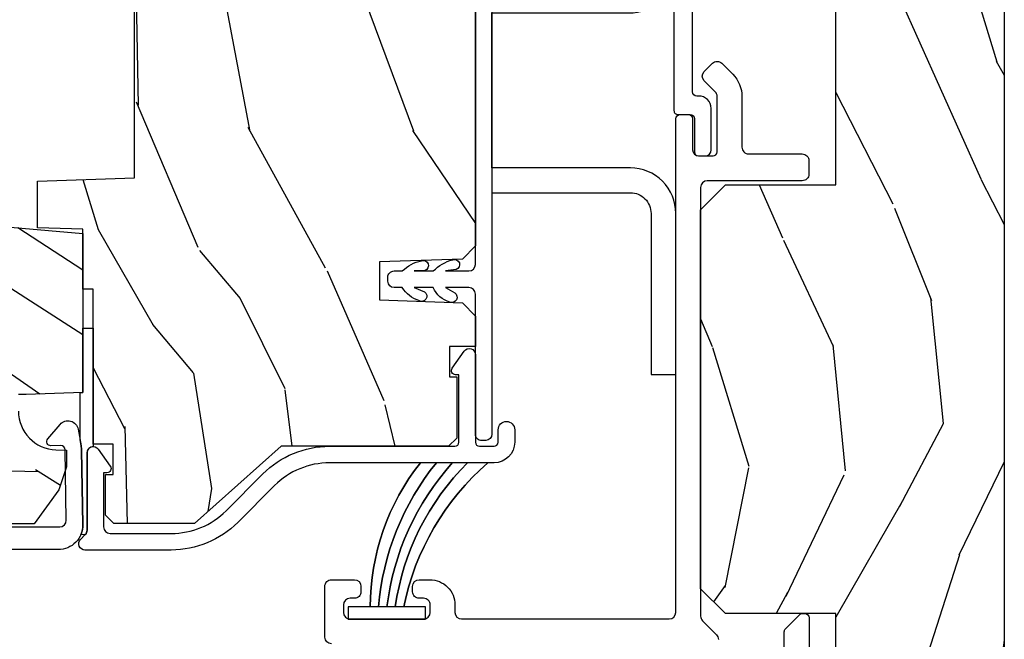
# Model space of a CAD drawing. Units: inches. Extents: x 0 to 469, y 0 to 301.
# Drawn here: x 98 to 100, y 11 to 12 of the extents above; entities that cross this region are included whole.
import ezdxf

# ---------------------------------------------------------------- set-up
doc = ezdxf.new("R2010")
doc.units = ezdxf.units.IN
doc.header["$MEASUREMENT"] = 0
for name, color, linetype in [('ZP-SECT-ALUM', 63, 'Continuous'), ('ZP-SECT-HDWR', 53, 'Continuous'), ('ZP-SECT-VINL', 130, 'Continuous'), ('ZP-SECT-WDHA', 11, 'Continuous'), ('ZP-SECT-WOOD', 104, 'Continuous'), ('ZP-SECT-WSTP', 40, 'Continuous')]:
    doc.layers.add(name, color=color, linetype=linetype)

# ---------------------------------------------------------------- blocks, each defined once
blk = doc.blocks.new('101CS - Multi Slide Vin 2023 Contmp (.8125 in 3mm IG) J V Interior Panel Config 3 TRIPLE')
at = {"layer": 'ZP-SECT-WDHA'}
h = blk.add_hatch(dxfattribs=at)
h.set_pattern_fill('WOOD3', color=256, scale=2, angle=163, style=0, pattern_type=2)
h.set_pattern_definition([(158.2364, (8.171152453447235, -1.075155893747535), (20.45396798290168, -8.344771374467797), [0.2408320000000001, -23.842358]), (174.3099, (7.94748674611057, -0.9858605894948198), (-8.235181511295938, 0.4263690944681446), [0.305942, -9.892098]), (208, (7.643053017038284, -0.9555273634357775), (-0.5847435903937077, -1.912610103781081), [0.226274, -2.602152000000001]), (209.8476000000001, (7.443264783328573, -1.061756651634227), (-35.54768828883149, -20.50272857977595), [0.4386340000000001, -43.42479000000001]), (175.9946, (7.062814411028398, -1.280062662125573), (18.38297247813529, -1.437476743240203), [0.2668340000000001, -26.41649400000001]), (163, (6.796632872194635, -1.261424304255456), (-2.497352921371544, -1.327866102480599), [0.5000000000000001, -1.5]), (153.5377000000001, (6.318480494213105, -1.115238451894072), (8.978306718051, -4.836323452587546), [0.2433100000000001, -11.922214]), (157.2894000000001, (8.013271732896953, -1.591560461967561), (16.62874032651941, -7.175302374271578), [0.2009980000000001, -19.898754]), (163, (7.827858215798813, -1.513960025903771), (-2.497352921371544, -1.327866102480599), [0.3, -1.7]), (191.3008000000001, (7.5409667890099, -1.426248514486929), (-24.54716094300748, -5.043499394239733), [0.2952959999999997, -29.23434999999998]), (215.125, (7.251395513798343, -1.484114537093859), (10.57415813511433, 7.224071108844617), [0.4560700000000001, -22.347438]), (202.2894, (6.878376368428491, -1.746520171918178), (-14.3993751268171, -6.054586024953084), [0.2842540000000001, -28.14108800000001]), (169.3402, (6.615362415266532, -1.854333252952529), (-15.88561928555968, 2.765334394382422), [0.3622159999999996, -17.74855399999998]), (151.1113000000001, (6.259397834930922, -1.787331629490865), (25.02229161617256, -13.92425483963838), [0.3883300000000001, -38.44464600000001]), (156.2902000000001, (7.832001275968878, -2.184469410664661), (-16.62874768410003, 7.175289077572951), [0.3423439999999996, -33.89213999999996]), (166.3665, (7.518552527130339, -2.046810840820399), (-31.18650071420279, 7.443263674111064), [0.3405879999999997, -33.71818599999995]), (196.6901, (7.187561476008455, -1.966530556333936), (4.409962367830815, 0.7431255040166753), [0.360556, -6.850548000000002]), (210.4896, (6.842195708275, -2.070079996109712), (-25.55825994297176, -15.19129255384616), [0.3255760000000001, -32.23206400000001]), (177.9314000000001, (6.561639452829667, -2.235271362501834), (-22.79293410148565, 0.6943551067665377), [0.3104839999999997, -30.73786599999998]), (163, (6.25135828966296, -2.224064231562068), (-2.497352921371544, -1.327866102480599), [0.24, -1.76]), (150.0054, (6.021845148231819, -2.1538950224286), (-16.0440016733436, 9.087905524651095), [0.2668340000000001, -26.41649400000001]), (163, (7.677649884355901, -0.5687418197919953), (-2.497352921371544, -1.327866102480599), [0, -2]), (26.1524000000001, (7.322173041269423, -0.7737691692585429), (-36.87554735843706, -18.00538888531861), [0.4386340000000001, -43.42479000000001]), (9.565100000000033, (7.131158665148945, -2.493046199906985), (2.497352076502218, 1.327869099233076), [0.178886, -4.29325]), (351.1301, (7.307557162480833, -2.463321292185583), (12.0603996767767, -1.595852046107199), [0.282842, -13.85929200000001]), (319.8014000000001, (7.587017362339395, -2.506933179269424), (8.393559450670809, -6.74893844830302), [0.152316, -15.07923]), (189.5651, (7.322173041269423, -0.7737691692585429), (-2.497352076502219, -1.327869099233076), [0.2236059999999999, -4.248529999999995]), (169.7098000000001, (7.101674919604534, -0.8109253039102953), (17.79822734718653, -3.350093459302546), [0.342344, -33.89214000000001]), (152.8753000000001, (6.764836434388201, -0.7497711145431083), (-30.76012413734091, 15.67848221527703), [0.5688580000000001, -56.31699200000002]), (152.6952000000001, (8.235474228486254, -0.8647688474356698), (-10.89091849633435, 5.421060729349778), [0.2236060000000001, -22.137072]), (178.5241, (8.036782050363286, -0.762194882158127), (22.79293551970828, -0.6943538178398088), [0.3736300000000001, -36.98945200000001]), (205.8789, (7.663275167744331, -0.7525715440542626), (31.88084594068392, 15.34964888471389), [0.3821000000000001, -37.82784600000001]), (197.6952000000001, (7.31949319284675, -0.9193467032822866), (-23.21929303946757, -7.540852312839243), [0.3162280000000001, -31.30654800000001]), (172.4623000000001, (7.018227049446267, -1.015464916127712), (-10.14779136076372, 1.011111546693644), [0.3649660000000001, -11.80056]), (156.4181000000001, (6.656415035016209, -0.9675893877853241), (31.34488541092401, -13.76583238823935), [0.5234500000000001, -51.82156000000001]), (154.8699, (8.08928837612487, -1.342921225417172), (10.89091361125098, -5.421068605812712), [0.282842, -13.85929200000001]), (174.3099, (7.83321791264413, -1.222804957856283), (-8.235181511295938, 0.4263690944681446), [0.305942, -9.892098]), (205.5104, (7.528784183571872, -1.192471731797269), (26.88614988798454, 12.69389479119333), [0.3255760000000001, -32.23206400000001]), (208, (7.23494926710174, -1.332689568975667), (-0.5847435903937077, -1.912610103781081), [0.3676960000000001, -2.460732000000001]), (180.354, (6.910293387323435, -1.505312162298139), (27.20289793979688, 0.04876202922807504), [0.3352620000000001, -33.190848]), (159.6335000000001, (6.575038694942975, -1.507383692383172), (30.01700107381328, -11.26852463519536), [0.3405879999999997, -33.71818599999995]), (145.8973, (6.255742512010016, -1.388851217658186), (-17.37187083675605, 11.58525502309055), [0.27203, -26.93091200000001]), (154.2538, (7.943102523763514, -1.821073603398702), (-12.80351945054414, 6.005821017315283), [0.2630579999999997, -26.04283399999998]), (177.9314000000001, (7.706158155402022, -1.706804769932262), (-22.79293410148565, 0.6943551067665377), [0.3104839999999997, -30.73786599999998]), (195.0054, (7.395876992235287, -1.695597638992496), (11.31727641611973, 2.814114219735271), [0.3773600000000001, -18.490604]), (212.8991, (7.031385129382585, -1.793299644673823), (28.64036637139407, 18.43175097613518), [0.4967899999999997, -49.18217999999996]), (178.9454, (6.61426635967976, -2.063136506428492), (8.235181634652658, -0.4263644116476264), [0.2912040000000001, -14.269016]), (156.991, (6.323111291632301, -2.057776809583174), (-18.54135163249376, 7.76004215533403), [0.3821000000000001, -37.82784600000001]), (139.8014000000001, (5.971410352555267, -1.908423371550015), (-8.393559450670807, 6.748938448303022), [0.152316, -15.07923]), (153.5377000000001, (7.767679500929859, -2.394856456976527), (8.978306718051, -4.836323452587546), [0.2433100000000001, -11.922214]), (173.008, (7.549861227687643, -2.286435057604535), (-22.20819262847394, 2.606951578708756), [0.3452540000000001, -34.18010000000001]), (200.4054, (7.207175308376861, -2.244406963356596), (-30.71134915766888, -11.52445423798905), [0.4280179999999997, -42.37384999999995]), (192.0546000000001, (7.390758457566989, -0.4810303083751819), (-15.72724097270063, -3.557234008732993), [0.205912, -20.385348]), (173.7843, (7.189386431021347, -0.5240338771213828), (32.35598179133585, -3.618064673815951), [0.4275520000000002, -42.327566]), (155.8750000000001, (6.76434869713907, -0.4777421416148968), (12.80352490518391, -6.005810314090463), [0.4837359999999997, -15.64077999999999])])
h.paths.add_polyline_path([(0.6201096036179479, -0.474984682787408), (0.7701096036178114, -0.6249846827873853), (1.527871748456846, -0.6249846827873853), (1.577871748456801, -0.5749846827874308), (1.577871748456801, -0.4745194799874071), (2.411871748456861, -0.4745194799874071), (2.411871748456861, -0.6899846827874399), (2.471871748456579, -0.7499846827873853), (5.234413548295606, -0.7499846827873853), (5.234624388050861, -0.4080521119875584), (5.734413548295606, -0.4080521119874447), (5.734413548295606, -0.6749846827874535), (5.794413548295552, -0.7349846827873989), (6.711633891495694, -0.7349846827873989), (6.77163389149564, -0.6749846827873398), (6.77163389149564, -0.4080521119874447), (7.27163389149564, -0.4080521119874447), (7.27163389149564, -0.7499846827873853), (8.270558833052974, -0.7500122767200992), (8.270558833052974, -1.227672009918024e-05), (1.150034545175231, -1.227672009918024e-05), (1.150034545175231, -0.0600122767201583), (0.6200345451752582, -0.0600122767201583)])
h = blk.add_hatch(dxfattribs=at)
h.set_pattern_fill('WOOD3', color=256, scale=2, angle=163, style=0, pattern_type=2)
h.set_pattern_definition([(158.2363999999999, (5.852692220518946, -2.665122899598771), (20.45396798290167, -8.344771374467816), [0.240832, -23.842358]), (174.3099, (5.629026513182254, -2.575827595346027), (-8.235181511295938, 0.4263690944681522), [0.305942, -9.892098]), (207.9999999999999, (5.324592784110024, -2.545494369286985), (-0.5847435903937095, -1.91261010378108), [0.226274, -2.602152]), (209.8476, (5.124804550400285, -2.651723657485434), (-35.54768828883151, -20.50272857977592), [0.4386340000000001, -43.42479000000001]), (175.9946, (4.74435417810011, -2.87002966797678), (18.38297247813529, -1.43747674324022), [0.2668339999999991, -26.41649399999995]), (162.9999999999999, (4.478172639266319, -2.851391310106692), (-2.497352921371546, -1.327866102480597), [0.4999999999999994, -1.499999999999998]), (153.5376999999999, (4.000020261284845, -2.705205457745308), (8.978306718050995, -4.836323452587555), [0.2433100000000001, -11.922214]), (157.2894, (5.694811499968665, -3.181527467818796), (16.62874032651941, -7.175302374271594), [0.2009980000000001, -19.898754]), (162.9999999999999, (5.509397982870524, -3.103927031755006), (-2.497352921371546, -1.327866102480597), [0.2999999999999994, -1.699999999999998]), (191.3008, (5.22250655608164, -3.016215520338164), (-24.54716094300748, -5.043499394239712), [0.2952959999999994, -29.23434999999997]), (215.1249999999999, (4.932935280870055, -3.074081542945066), (10.57415813511433, 7.224071108844608), [0.4560700000000001, -22.347438]), (202.2893999999999, (4.559916135500231, -3.336487177769413), (-14.39937512681711, -6.054586024953071), [0.284254, -28.141088]), (169.3402, (4.296902182338243, -3.444300258803764), (-15.88561928555968, 2.765334394382436), [0.362216, -17.74855400000001]), (151.1113, (3.940937602002663, -3.377298635342072), (25.02229161617255, -13.9242548396384), [0.3883300000000001, -38.444646]), (156.2902000000001, (5.51354104304059, -3.774436416515869), (-16.62874768410003, 7.175289077572966), [0.3423439999999996, -33.89213999999996]), (166.3664999999999, (5.200092294202051, -3.636777846671635), (-31.18650071420278, 7.443263674111092), [0.340588, -33.718186]), (196.6901, (4.869101243080166, -3.556497562185143), (4.409962367830816, 0.7431255040166713), [0.360556, -6.850548000000002]), (210.4896, (4.52373547534674, -3.660047001960947), (-25.55825994297177, -15.19129255384613), [0.325576, -32.232064]), (177.9314, (4.243179219901407, -3.825238368353041), (-22.79293410148565, 0.694355106766559), [0.3104840000000001, -30.737866]), (162.9999999999999, (3.932898056734672, -3.814031237413303), (-2.497352921371546, -1.327866102480597), [0.2399999999999997, -1.759999999999998]), (150.0054, (3.703384915303531, -3.743862028279807), (-16.04400167334359, 9.087905524651111), [0.2668340000000001, -26.41649400000001]), (162.9999999999999, (5.359189651427613, -2.158708825643203), (-2.497352921371546, -1.327866102480597), [0, -1.999999999999998]), (26.1523999999999, (5.003712808341135, -2.36373617510975), (-36.87554735843707, -18.00538888531858), [0.4386340000000001, -43.42479000000001]), (9.565100000000015, (4.812698432220628, -4.08301320575822), (2.49735207650222, 1.327869099233074), [0.1788859999999997, -4.293249999999991]), (351.1301, (4.989096929552574, -4.053288298036819), (12.0603996767767, -1.59585204610721), [0.282842, -13.85929200000001]), (319.8014, (5.268557129411107, -4.09690018512066), (8.393559450670804, -6.748938448303029), [0.152316, -15.07923]), (189.5651, (5.003712808341135, -2.36373617510975), (-2.49735207650222, -1.327869099233074), [0.223606, -4.24853]), (169.7098, (4.783214686676246, -2.400892309761502), (17.79822734718653, -3.350093459302562), [0.342344, -33.89214]), (152.8752999999999, (4.446376201459913, -2.339738120394316), (-30.76012413734089, 15.67848221527706), [0.568858, -56.31699200000001]), (152.6952, (5.917013995557937, -2.454735853286877), (-10.89091849633435, 5.421060729349787), [0.2236059999999998, -22.13707199999997]), (178.5241, (5.718321817434997, -2.352161888009334), (22.79293551970828, -0.6943538178398292), [0.3736300000000001, -36.98945200000001]), (205.8789, (5.344814934816014, -2.342538549905498), (31.88084594068393, 15.34964888471387), [0.3821000000000001, -37.82784600000001]), (197.6951999999999, (5.00103295991849, -2.509313709133494), (-23.21929303946758, -7.540852312839221), [0.3162280000000001, -31.30654800000001]), (172.4623, (4.699766816518007, -2.605431921978948), (-10.14779136076372, 1.011111546693653), [0.3649660000000001, -11.80056]), (156.4181, (4.337954802087921, -2.55755639363656), (31.344885410924, -13.76583238823938), [0.52345, -51.82156000000001]), (154.8699, (5.77082814319661, -2.932888231268407), (10.89091361125098, -5.421068605812722), [0.282842, -13.859292]), (174.3099, (5.514757679715871, -2.812771963707519), (-8.235181511295938, 0.4263690944681522), [0.305942, -9.892098]), (205.5103999999999, (5.210323950643584, -2.782438737648476), (26.88614988798455, 12.6938947911933), [0.3255760000000001, -32.23206400000001]), (207.9999999999999, (4.916489034173452, -2.922656574826874), (-0.5847435903937095, -1.91261010378108), [0.367696, -2.460732]), (180.3539999999999, (4.591833154395118, -3.095279168149375), (27.20289793979689, 0.04876202922805017), [0.3352620000000001, -33.190848]), (159.6335000000001, (4.256578462014687, -3.097350698234379), (30.01700107381327, -11.26852463519539), [0.3405879999999991, -33.71818599999988]), (145.8973, (3.9372822790817, -2.978818223509393), (-17.37187083675603, 11.58525502309057), [0.27203, -26.93091200000001]), (154.2538, (5.624642290835226, -3.411040609249937), (-12.80351945054414, 6.005821017315294), [0.2630579999999997, -26.04283399999998]), (177.9314, (5.387697922473734, -3.296771775783498), (-22.79293410148565, 0.694355106766559), [0.3104840000000001, -30.737866]), (195.0053999999999, (5.077416759306999, -3.285564644843703), (11.31727641611973, 2.81411421973526), [0.3773600000000001, -18.490604]), (212.8991, (4.712924896454268, -3.383266650525059), (28.64036637139409, 18.43175097613515), [0.49679, -49.18218000000001]), (178.9454, (4.295806126751501, -3.653103512279699), (8.235181634652658, -0.4263644116476339), [0.2912040000000001, -14.269016]), (156.991, (4.004651058704013, -3.64774381543441), (-18.54135163249375, 7.760042155334047), [0.3821000000000001, -37.827846]), (139.8014, (3.652950119626979, -3.498390377401222), (-8.393559450670802, 6.74893844830303), [0.152316, -15.07923]), (153.5376999999999, (5.449219268001599, -3.984823462827762), (8.978306718050995, -4.836323452587555), [0.2433100000000001, -11.922214]), (173.008, (5.231400994759355, -3.876402063455771), (-22.20819262847394, 2.606951578708777), [0.3452540000000001, -34.18010000000001]), (200.4054, (4.888715075448573, -3.834373969207832), (-30.71134915766889, -11.52445423798902), [0.4280180000000001, -42.37385]), (192.0546, (5.072298224638672, -2.070997314226418), (-15.72724097270063, -3.557234008732979), [0.2059119999999998, -20.38534799999997]), (173.7843, (4.870926198093088, -2.114000882972618), (32.35598179133585, -3.61806467381598), [0.4275519999999996, -42.32756599999993]), (155.8750000000001, (4.445888464210753, -2.067709147466132), (12.80352490518391, -6.005810314090476), [0.4837359999999991, -15.64077999999997])])
h.paths.add_polyline_path([(7.681550977039336, -2.229979282635782), (7.682598600124123, -2.199979282636036), (7.843598600123954, -2.199979282636036), (7.844646223208741, -2.229979282635782), (7.931098600124045, -2.229979282635782), (7.951098600124027, -2.2099792826358), (7.951098600124709, -1.569979282571353), (7.87340159522509, -1.56997928250496), (7.87340159522509, -1.469979282504823), (7.900098600121822, -1.469979282504823), (7.900098600121822, -1.310979282504718), (7.869098600121873, -1.279979282504996), (7.705155888998519, -1.279979282571162), (7.673074004600807, -1.310960398208749), (7.666041311249586, -1.512350386277035), (7.574155888998661, -1.512350386277035), (7.56712319564744, -1.310960398208977), (7.5350413112495, -1.279979282571162), (6.624155888999297, -1.279979282571389), (6.592074004601585, -1.310960398208977), (6.585041311250365, -1.512350386277035), (6.493155888999212, -1.512350386277035), (6.486123195647991, -1.310960398208977), (6.454041311250279, -1.279979282571389), (6.380797895936524, -1.279979282571389), (6.380797895936524, -1.343086153523586), (6.307279600124815, -1.343086153523586), (6.307279600124815, -1.324979282564414), (6.159098600124793, -1.324979282564414), (6.139098600124811, -1.344979282564623), (6.139098600124811, -1.74997928263258), (5.952098600124685, -1.959906178147207), (5.952098600124685, -2.154979282635964), (5.972098600124667, -2.174979282635945), (6.070995956879273, -2.174979282635945), (6.070995956879273, -2.156872411676773), (6.144514252690982, -2.156872411676773), (6.144514252690982, -2.204979282635691), (6.519318962625988, -2.204979282635691), (6.519318962625988, -2.229979282636009), (6.664098600123992, -2.229979282635782), (6.667939884765786, -2.339979282571335), (6.780892219295851, -2.339979282571335), (6.789098600123992, -2.104979282635782), (7.244098600124147, -2.104979282635782), (7.252304980952289, -2.339979282571335), (7.365257315482125, -2.339979282571335), (7.369098600124147, -2.229979282635782)])
h = blk.add_hatch(dxfattribs=at)
h.set_pattern_fill('WOOD3', color=256, scale=2, angle=80, style=0, pattern_type=2)
h.set_pattern_definition([(75.2364, (5.616263964100114, -4.982838902229048), (-5.789859065948556, -21.31847901549633), [0.2408319999999995, -23.84235799999993]), (91.30989999999974, (5.67763568180041, -4.749958005059455), (-0.5804251597106882, 8.22575903869563), [0.3059419999999997, -9.892097999999988]), (125, (5.670641669919775, -4.444096788495756), (-1.969616115519871, 0.3472964628043541), [0.226274, -2.602152000000001]), (126.8475999999999, (5.540856137864495, -4.258743839587112), (-24.68207778133389, 32.78406714079375), [0.4386340000000001, -43.42479000000001]), (92.99459999999974, (5.277812110200699, -3.90773409683004), (0.8135587761682683, -18.42113293576038), [0.266834, -26.416494]), (80, (5.263872171213364, -3.641265190386832), (-1.622319150690556, 2.316911861358277), [0.4999999999999989, -1.499999999999996]), (70.53770000000004, (5.350696260046817, -3.14886131388073), (-3.706093886339548, -9.500783344918704), [0.2433100000000001, -11.922214]), (74.2894, (5.08446777747352, -4.889068886288896), (-5.095285093198489, -17.37924160681557), [0.2009979999999995, -19.89875399999993]), (80, (5.138893568067118, -4.695580299239793), (-1.622319150690556, 2.316911861358277), [0.2999999999999989, -1.699999999999996]), (108.3008, (5.190988021367247, -4.400137973336143), (-7.997452301142774, 23.74954216806199), [0.295296, -29.23435]), (132.125, (5.098263462138931, -4.119777212679594), (8.45888968725556, -9.614947161107521), [0.4560699999999996, -22.34743799999997]), (119.2894, (4.792354160801239, -3.781517697876097), (-7.764298450998115, 13.55417594471108), [0.2842540000000001, -28.14108800000001]), (86.3402, (4.65329136434579, -3.53360332023334), (0.8087520192303621, 16.10421977526049), [0.362216, -17.74855400000001]), (68.11130000000004, (4.67641239818542, -3.172126602042283), (-10.77101530580107, -26.53271904359166), [0.3883300000000001, -38.444646]), (73.29020000000003, (4.473886970605946, -4.781407016135404), (5.095270998947917, 17.37924728909397), [0.342344, -33.89214000000001]), (83.36649999999999, (4.572319661133207, -4.453518307217962), (3.587104350246547, 31.86114692379662), [0.3405880000000001, -33.718186]), (113.6900999999999, (4.611663886479704, -4.115210707640472), (1.275025577407217, -4.286526959831398), [0.360556, -6.850548000000002]), (127.4896, (4.466796789177323, -3.785038746203384), (-18.19282732060551, 23.51639970003245), [0.325576, -32.232064]), (94.93139999999985, (4.268645527541111, -3.526705477900634), (-2.08858042413121, 22.70765962799548), [0.3104840000000001, -30.737866]), (80, (4.241955360600258, -3.217371297783643), (-1.622319150690556, 2.316911861358277), [0.2399999999999995, -1.759999999999996]), (67.00540000000001, (4.283630923240281, -2.9810174370607), (7.064893705450896, 17.03194919702135), [0.2668339999999996, -26.41649399999998]), (80, (6.058760470277747, -4.431298475768244), (-1.622319150690556, 2.316911861358277), [0, -1.999999999999996]), (303.1524, (5.811939634120819, -4.103457851624739), (-22.36517819120654, 34.40637769907591), [0.4386340000000001, -43.42479000000001]), (286.5651, (4.082199037146637, -4.123394430554868), (1.622322022142024, -2.316910657574223), [0.1788859999999995, -4.293249999999984]), (268.1301, (4.133199948960936, -4.294855525250171), (-0.1141638171402084, -12.1649887274718), [0.282842, -13.85929200000001]), (236.8013999999999, (4.123970769334647, -4.577547623200246), (-5.675715305442003, -9.1534838287124), [0.1523159999999998, -15.07922999999999]), (106.5651, (5.811939634120819, -4.103457851624739), (-1.622322022142024, 2.316910657574223), [0.2236059999999995, -4.248529999999984]), (86.70979999999999, (5.748188494353002, -3.889131483255596), (-1.156064090092355, -18.07383574971841), [0.342344, -33.89214000000001]), (69.87530000000001, (5.767836564639282, -3.547350920124757), (11.81290105467158, 32.44156916969214), [0.5688579999999981, -56.31699199999989]), (69.69520000000009, (5.832921669762783, -5.021041501315779), (4.053383878502784, 11.47040035302124), [0.2236059999999997, -22.13707199999996]), (95.52409999999986, (5.910516578970004, -4.811329722759751), (2.088581876288336, -22.70766087856624), [0.3736299999999996, -36.98945199999995]), (122.8789, (5.874549147628869, -4.439434113908703), (19.12053269156008, -29.77255931841606), [0.3820999999999991, -37.82784599999987]), (114.6952, (5.667120621592431, -4.11853941687184), (-10.31436394025576, 22.12722123007477), [0.3162280000000001, -31.30654800000001]), (89.46229999999998, (5.535003752243625, -3.831232729108649), (-0.2331297955978149, 10.19537476309), [0.3649660000000001, -11.80056]), (73.41809999999992, (5.538428631023038, -3.466283047364243), (-9.843243356947566, -32.78887834283088), [0.5234500000000001, -51.82156000000001]), (71.86989999999994, (5.34051779325668, -4.934217412482326), (-4.05339229159766, -11.4703964642499), [0.2828419999999995, -13.85929199999999]), (91.30989999999974, (5.428531593123893, -4.665417168745591), (-0.5804251597106882, 8.22575903869563), [0.3059419999999997, -9.892097999999988]), (122.5104, (5.421537581243257, -4.359555952181893), (15.8758738578798, -25.13874798031408), [0.3255759999999991, -32.23206399999988]), (125, (5.246555438220611, -4.084999492372219), (-1.969616115519871, 0.3472964628043541), [0.3676960000000001, -2.460732000000001]), (97.35399999999997, (5.03565394863088, -3.78380095039563), (3.363597875096814, -26.99418906715192), [0.3352619999999995, -33.19084799999993]), (76.63350000000008, (4.992740590183047, -3.451297651665072), (-7.526378549481379, -31.16654659806278), [0.3405880000000001, -33.718186]), (62.8973, (5.071477125650091, -3.119935979194224), (9.381801796357347, 18.65427096867755), [0.27203, -26.930912]), (71.25379999999996, (4.848113916750577, -4.847393323648816), (4.400698029470012, 13.44000942209145), [0.2630579999999994, -26.04283399999997]), (94.93139999999985, (4.932654753064497, -4.598289234972356), (-2.08858042413121, 22.70765962799548), [0.3104840000000001, -30.737866]), (112.0054, (4.905964586123588, -4.288955054855307), (4.172367285044429, -10.8899649016545), [0.3773600000000001, -18.490604]), (129.8990999999999, (4.764570452374556, -3.939086938358059), (21.7847461439388, -26.18062003425595), [0.4967900000000001, -49.18218000000001]), (95.94539999999986, (4.445910923083346, -3.557962149880723), (0.5804298226595752, -8.225758590440606), [0.2912039999999998, -14.269016]), (73.99099999999999, (4.415747792589087, -3.268324124823948), (5.44257762855526, 19.34885845132704), [0.3821000000000001, -37.82784600000001]), (56.80139999999999, (4.52112641022299, -2.901043105785959), (5.675715305442004, 9.153483828712398), [0.152316, -15.07923]), (70.53770000000004, (4.257229264943277, -4.743204417048673), (-3.706093886339548, -9.500783344918704), [0.2433100000000001, -11.922214]), (90.00799999999977, (4.33829713770379, -4.513796483432429), (-0.1189780968844949, 22.36036360548723), [0.3452540000000001, -34.18010000000001]), (117.4054, (4.338249052929854, -4.16854295674824), (-15.18132466061387, 29.07795374707081), [0.4280180000000001, -42.37385]), (109.0546, (6.110854923577818, -4.135856149864594), (-5.447387456773113, 15.17649473040699), [0.205912, -20.385348]), (90.78429999999976, (6.043630820256652, -3.941225936555668), (0.3521060877535493, -32.5557363757624), [0.4275520000000001, -42.327566]), (72.87500000000001, (6.037778434635783, -3.513714826077205), (-4.400686741272041, -13.44001353167818), [0.483736, -15.64078])])
edge = h.paths.add_edge_path()
edge.add_line((7.951098600124254, -2.249979282635763), (7.931098600124272, -2.229979282635782))
edge.add_line((7.931098600124272, -2.229979282635782), (7.381970766006447, -2.229979282635782))
edge.add_line((7.381970766006447, -2.229979282635782), (7.360098600124815, -2.479979282636123))
edge.add_line((7.360098600124815, -2.479979282636123), (6.676098600124845, -2.479979282636123))
edge.add_line((6.676098600124845, -2.479979282636123), (6.654226434243213, -2.229979282635782))
edge.add_line((6.654226434243213, -2.229979282635782), (6.269546240165567, -2.229979282635782))
edge.add_line((6.269546240165567, -2.229979282635782), (6.264744634360426, -2.367479282635713))
edge.add_line((6.264744634360426, -2.367479282635713), (6.264098600124811, -2.385979282635731))
edge.add_line((6.264098600124811, -2.385979282635731), (6.224376710163455, -2.385979282635731))
edge.add_arc((6.224376710163426, -2.291979282635765), 0.09399999999996567, 182.0000000000318, 270.0000000000173, ccw=False)
edge.add_line((6.130433972423674, -2.295259835325851), (6.129546240165467, -2.26983850953593))
edge.add_line((6.129546240165467, -2.26983850953593), (6.089546240165731, -2.26983850953593))
edge.add_line((6.089546240165731, -2.26983850953593), (6.033714681444366, -2.287979282635888))
edge.add_line((6.033714681444366, -2.287979282635888), (5.951098600124254, -2.348003379212059))
edge.add_line((5.951098600124254, -2.348003379212059), (5.951098600124254, -4.822879282635427))
edge.add_line((5.951098600124254, -4.822879282635427), (6.170098600124305, -5.041879282635819))
edge.add_line((6.170098600124305, -5.041879282635819), (6.296346072517821, -5.041879282635819))
edge.add_line((6.296346072517821, -5.041879282635819), (6.300635742766957, -4.919039198888072))
edge.add_arc((6.331616858404544, -4.920121083285835), 0.03099999999999474, 91.99999999955372, 178.0000000000263, ccw=False)
edge.add_line((6.330534974007008, -4.889139967648248), (6.349338315473545, -4.888483340495327))
edge.add_arc((6.348256431075981, -4.857502224857768), 0.03099999999995939, 271.999999999608, 355.9999999999618)
edge.add_line((6.379180916633999, -4.859664675543854), (6.380060395229833, -4.847087545666682))
edge.add_arc((6.629451407794818, -4.864526664103153), 0.2500000000000593, 90.00000000000648, 175.9999999999, ccw=False)
edge.add_line((6.629451407794789, -4.614526664103096), (7.535309833232844, -4.614526664103096))
edge.add_line((7.535309833232844, -4.614526664103096), (7.537492381325904, -4.552026664102641))
edge.add_line((7.537492381325904, -4.552026664102641), (7.698916052031194, -4.552026664102641))
edge.add_line((7.698916052031194, -4.552026664102641), (7.701098600124254, -4.614526664103096))
edge.add_line((7.701098600124254, -4.614526664103096), (7.931098600124272, -4.614526664103096))
edge.add_line((7.931098600124272, -4.614526664103096), (7.951098600124254, -4.594526664103228))
edge.add_line((7.951098600124254, -4.594526664103228), (7.951098600124254, -2.249979282635763))
at = {"layer": 'ZP-SECT-ALUM'}
for points in [[(5.59263695479558, -0.5325869091873301), (5.690236593448617, -0.5325869091874438, 0.1989123673799002), (5.697367101392501, -0.5296333560904714), (5.731459995198747, -0.4955404622843389, 0.1989123673796845), (5.734413548295606, -0.4884099543405682), (5.734413548295606, -0.4826709702281278, 0.4142135623727791), (5.724329487254863, -0.4725869091873847), (5.582636954795589, -0.4725869091874983, 0.4142135623730875)], [(5.661230855095482, -1.628484682787416, 0.4142135623730941), (5.677230855095559, -1.644484682787379), (5.800230855095606, -1.644484682787379, 0.4142135623731326), (5.816230855095682, -1.628484682787416), (5.816230855095682, -1.572984682787478, 0.414213562373034), (5.800230855095606, -1.556984682787515), (5.787230855095686, -1.556984682787515, 0.4142135623754823), (5.77123085509561, -1.572984682787478), (5.77123085509561, -1.583484682787457, -0.4142135623727962), (5.755230855095533, -1.59948468278742), (5.737230855095504, -1.59948468278742, -0.4142135623730957), (5.721230855095655, -1.583484682787457), (5.721230855095655, -1.405484682787574, -0.41421356237309), (5.737230855095504, -1.389484682787611), (5.755230855095533, -1.389484682787611, -0.4142135623749694), (5.77123085509561, -1.405484682787574), (5.77123085509561, -1.415984682787553, 0.414213562373244), (5.787230855095459, -1.431984682787515), (5.800230855095606, -1.431984682787515, 0.4142135623730745), (5.816230855095682, -1.415984682787553), (5.816230855095682, -1.390484682787474, 0.4142135623731665), (5.755230855095533, -1.329484682787438), (5.737230855095504, -1.329484682787438, -0.4142135623731021), (5.721230855095655, -1.313484682787475), (5.721230855095655, -0.8109846827874208, -0.4142135623730888), (5.737230855095504, -0.794984682787458), (6.931688747195494, -0.794984682787458, 0.4142135623730949), (6.941688747195712, -0.7849846827874671), (6.941688747195712, -0.7599846827874899, 0.4142135623731047), (6.931688747195494, -0.749984682787499), (6.851561300495632, -0.749984682787499, -0.4142135623731031), (6.841561300495641, -0.7399846827875081), (6.841561300495641, -0.7049846827874262, -0.414213562373095), (6.851561300495632, -0.6949846827874353), (6.98552108469562, -0.6949846827874353, -0.1989123673695439), (6.996834793194239, -0.699670974287983), (7.023369590397124, -0.7262057714888215, 0.4142135623613165), (7.04599700739459, -0.7262057714884804), (7.065795997267742, -0.7064067816152146, 0.41421356292595), (7.065795997246369, -0.6837793645959209), (7.039261199915472, -0.6572445673648417, 0.1989123668898005), (6.98552108469562, -0.6349846828566115), (6.862561299934214, -0.6349846828564978, -0.4142135636388944), (6.846561299934137, -0.6189846827874135), (6.846561300495523, -0.4890922171359762, 0.4142135636388862), (6.830561300495674, -0.4730922170668919), (6.797561300495545, -0.4730922170668919, 0.414213562374095), (6.781561300495696, -0.4890922170668546), (6.781561300495696, -0.7189846827874362, -0.4142135623730828), (6.765561300495619, -0.7349846827873989), (5.728196367193505, -0.7349846827873989, -0.1989123673798226), (5.716882658694431, -0.7302983912863965), (5.683255241696543, -0.6966709742885087, 0.1989123673798232), (5.671941533197696, -0.6919846827875062)], [(5.944009284126736, -5.236521227627065), (5.944009284136058, -2.286216074388733, -0.4142135623720107), (5.960009284136135, -2.270216074388657), (6.130934241467315, -2.273199580616904, -0.4142135623728197), (6.140758194354561, -2.283372581632705), (6.140337372858625, -2.307481428993981, 0.64498266378133), (6.156801785128977, -2.315284300222231), (6.192153714094815, -2.285319318139329, 0.6327968969513916), (6.180507319741849, -2.241660167159637), (6.140468948631991, -2.234302551544545, 0.04109391303921134), (6.129038974039162, -2.233160405479168), (5.950056428513193, -2.230036253525725, 0.4193348017591785), (5.889009284126672, -2.290027115235091), (5.889009284126672, -5.267526664102263, 0.414213562373095)]]:
    blk.add_lwpolyline(points, format="xyb", dxfattribs=at)
for points in [[(6.95168875097761, -0.7995114040340923, -0.414213664887768), (6.941688747477428, -0.789511404034215), (6.941688747477428, -0.7645114080146413, 0.4142135623708947), (6.931688747477438, -0.7545114080147641), (6.856688747477392, -0.7545114080146504, -0.4142135623722628), (6.841688747477519, -0.7395114080146641), (6.841688747477519, -0.7245114080146777, -0.4142135623729477), (6.856688747477392, -0.7095114080146914), (6.956688747477301, -0.709511408014464, -0.4142135623732608), (6.986688747477501, -0.739511408014323), (6.986688747477501, -0.7445113984222189, 0.4142135328137962), (6.996688746477503, -0.7545113984130012, -2.797527727799129e-06), (8.115688647459365, -0.7545177711734823, -0.4142138552678165), (8.215687518440973, -0.8545190001784704), (8.215686169149421, -0.9643057467424114, 0.1989123673779663), (8.2200794370749, -0.97491240245472), (8.285614165536344, -1.040448741795331, -0.6681786379189385), (8.278542887919457, -1.0575197227015), (8.243187548863034, -1.057519288180174, -0.1989123673806104), (8.236116517048686, -1.054590269087953), (8.188259240854677, -1.006731816536217, -0.1989123673798799), (8.17068616915276, -0.9643051936866414), (8.170687518444993, -0.8545184471237235, 0.4142138553234818), (8.115688139405165, -0.7995177711605947, 2.910028880938929e-06)], [(6.139098600124811, -1.63310848523804), (6.139098600124811, -1.329979282577028, -0.4142135623730913), (6.149098600124802, -1.319979282577037), (6.312279117584097, -1.319979282577037), (6.312279117584097, -1.328086153524168, 0.6069934010724672), (6.328019155639907, -1.336274679833537), (6.369407470481605, -1.307262072035087, 0.7330297655630557), (6.360797413397762, -1.279979282571389), (6.149098600124802, -1.279979282571389, -0.4142135623731341), (6.139098600124811, -1.269979282571171), (6.139098600124811, -1.234979282571317, -0.4142135623731246), (6.149098600124802, -1.224979282571553), (6.179098600124775, -1.224979282571553, 1), (6.179098600124775, -1.184979282571362), (6.149098600124802, -1.184979282571362, 0.4142135623728037), (6.099098600124847, -1.234979282571317), (6.099098600124847, -1.633108485238267, -0.1989123673795915), (6.044034674987955, -1.76604456010125), (5.954878254013323, -1.855200981075882, 0.1989123673796373), (5.888098600123698, -2.016421327186322), (5.888098600123925, -2.225347606990113, 0.668178637918927), (5.913705201841452, -2.235954208707994), (5.925286729686917, -2.22437268086253, -0.1989123673794959), (5.935893331404799, -2.219979282580312), (6.123526983202822, -2.219979282580312, 0.7330297655630592), (6.132137040286437, -2.192696493116387), (6.090748725448833, -2.16368388532112, 0.6069934010715241), (6.075008687393023, -2.171872411630261), (6.075008687393023, -2.179979282580348), (5.944098600123738, -2.179979282580348, -0.4142135623730954), (5.928098600123661, -2.163979282580272), (5.928098600123661, -2.016421327186094, -0.1989123673795701), (5.983162525260781, -1.883485252323112), (6.072318946235413, -1.79432883134848, 0.1989123673795757)]]:
    blk.add_lwpolyline(points, format="xyb", close=True, dxfattribs=at)
at = {"layer": 'ZP-SECT-HDWR'}
blk.add_lwpolyline([(6.812617588221542, -1.239981610096464), (7.187617588216142, -1.239979603608873), (7.187614946299362, -0.9095142889810859, -0.4142135623731613), (7.297614357728179, -0.7995137004130015), (7.687614357734873, -0.7995138544065412), (7.687614678760923, -0.8595116136651768), (7.297614678766507, -0.8595137004121511, 0.4142135623752698), (7.247614946298512, -0.9095139679430986), (7.247617588215348, -1.239979282570886), (6.752617588222506, -1.239981931134395), (6.752614978051497, -0.9049875179052265, 0.4142135623734904), (6.70261471052055, -0.8549877854376291), (6.312614710526134, -0.8549898721846034), (6.312614389500141, -0.7949921129260247), (6.702614389482562, -0.7949877854384795, -0.4142899623095332), (6.812614978050647, -0.9049871968672392)], format="xyb", close=True, dxfattribs=at)
at = {"layer": 'ZP-SECT-VINL'}
blk.add_lwpolyline([(7.894066672335924, -1.239979282570744), (6.168272761015118, -1.239979282570971, 0.4142135623715689), (6.153272761015018, -1.254979282570844), (6.153272761015018, -1.264979282571062, 0.4285658215932692), (6.168272761015118, -1.279979282571162), (6.50727276101415, -1.279979282571162, -0.4142135623730399), (6.523272761014226, -1.295979282571011), (6.523272761014226, -1.352453494200859), (6.510122550575574, -1.329957509930068, 0.9142469437116081), (6.488015157173407, -1.341714974763022, 0.2251670311618753), (6.523272761014454, -1.381979282571251), (6.523272761014454, -1.42794991982521), (6.512726806790937, -1.403313083541548, 1), (6.491674936496651, -1.417055233417045, 0.1690143053277789), (6.523272761014454, -1.456979282571297), (6.523272761014454, -1.476979282571278, 0.4142135623703896), (6.538272761014326, -1.491979282571378), (6.54827276101318, -1.491979282571151, 0.4142135623986929), (6.563272761014417, -1.476979282571278), (6.563272761014417, -1.456979282570614, 0.1435442690765739), (6.588162508745057, -1.41045586890084, 1), (6.564509854587499, -1.4019364864522), (6.563272761014417, -1.427949919826574), (6.563272761014417, -1.381979282570796, 0.1364224353216055), (6.590637916797363, -1.335045886430294, 1), (6.566985262639804, -1.326526503981427), (6.563272761014417, -1.352453494201768), (6.563272761014417, -1.295979282571011, -0.4142135623730765), (6.579272761014266, -1.279979282571162), (7.588272761013826, -1.279979282571162, -0.4142135623730582)], format="xyb", dxfattribs=at)
at = {"layer": 'ZP-SECT-WOOD'}
blk.add_lwpolyline([(0.6201096036179479, -0.474984682787408), (0.7701096036178114, -0.6249846827873853), (1.527871748456846, -0.6249846827873853), (1.577871748456801, -0.5749846827874308), (1.577871748456801, -0.4745194799874071), (2.411871748456861, -0.4745194799874071), (2.411871748456861, -0.6899846827874399), (2.471871748456579, -0.7499846827873853), (5.234413548295606, -0.7499846827873853), (5.234624388050861, -0.4080521119875584), (5.734413548295606, -0.4080521119874447), (5.734413548295606, -0.6749846827874535), (5.794413548295552, -0.7349846827873989), (6.711633891495694, -0.7349846827873989), (6.77163389149564, -0.6749846827873398), (6.77163389149564, -0.4080521119874447), (7.27163389149564, -0.4080521119874447), (7.27163389149564, -0.7499846827873853), (8.270558833052974, -0.7500122767200992), (8.270558833052974, -1.227672009918024e-05), (1.150034545175231, -1.227672009918024e-05), (1.150034545175231, -0.0600122767201583), (0.6200345451752582, -0.0600122767201583)], close=True, dxfattribs=at)
for points in [[(7.5350413112495, -1.279979282571162), (6.624155888999297, -1.279979282571389), (6.592074004601585, -1.310960398208977), (6.585041311250365, -1.512350386277035), (6.493155888999212, -1.512350386277035), (6.486123195647991, -1.310960398208977), (6.454041311250279, -1.279979282571389), (6.380797895936524, -1.279979282571389), (6.380797895936524, -1.343086153523586), (6.307279600124815, -1.343086153523586), (6.307279600124815, -1.324979282564414), (6.159098600124793, -1.324979282564414), (6.139098600124811, -1.344979282564623), (6.139098600124811, -1.74997928263258), (5.952098600124685, -1.959906178147207), (5.952098600124685, -2.154979282635964), (5.972098600124667, -2.174979282635945), (6.070995956879273, -2.174979282635945), (6.070995956879273, -2.156872411676773), (6.144514252690982, -2.156872411676773), (6.144514252690982, -2.204979282635691), (6.519318962625988, -2.204979282635691), (6.519318962625988, -2.229979282636009), (6.664098600123992, -2.229979282635782), (6.667939884765786, -2.339979282571335), (6.780892219295851, -2.339979282571335), (6.789098600123992, -2.104979282635782), (7.244098600124147, -2.104979282635782)], [(6.676098600124845, -2.479979282636123), (6.654226434243213, -2.229979282635782), (6.269546240165567, -2.229979282635782), (6.264744634360426, -2.367479282635713), (6.264098600124811, -2.385979282635731)]]:
    blk.add_lwpolyline(points, dxfattribs=at)
blk.add_lwpolyline([(6.224376710163455, -2.385979282635731, -0.40402622583506), (6.130433972423674, -2.295259835325851), (6.129546240165467, -2.26983850953593), (6.089546240165731, -2.26983850953593), (6.033714681444366, -2.287979282635888), (5.951098600124254, -2.348003379212059), (5.951098600124254, -4.822879282635427)], format="xyb", dxfattribs=at)
at = {"layer": 'ZP-SECT-WSTP'}
for points in [[(6.099099394834639, -1.250050944491221, -0.1643720711861877), (5.750706567537463, -1.453665052121437), (5.750706567537463, -1.47391505212147, 0.1647239189830961), (6.099099394834639, -1.298841726196343, -0.164723918983099), (5.750706567537463, -1.47391505212147), (5.750706567537463, -1.494165052121389, 0.1541946680269027), (6.099099394834639, -1.335957041086971, -0.1541946680269046), (5.750706567537463, -1.494165052121389), (5.750706567537463, -1.514415052121308, 0.1528341970584614), (6.099099394834639, -1.374378193399991, -0.1528341970584602), (5.750706567537463, -1.514415052121308), (5.750706567537463, -1.534665052121341, 0.1679156230596881), (6.099099394834639, -1.413343614224544, -0.1679156230596874), (5.750706567537463, -1.534665052121341), (5.750706567537463, -1.587665052121338), (5.720706567537491, -1.587665052121338), (5.720706567537491, -1.400665052121326), (5.750706567537463, -1.400665052121326), (5.750706567537463, -1.453665052121437, 0.1643720711861885)], [(6.425098600123931, -2.229979282635838), (6.425098600123903, -2.204979282637282), (6.13852698320278, -2.204979282580325, -0.414213562373095), (6.123526983202822, -2.219979282580312), (5.935893331404799, -2.219979282580312, 0.198912367379418), (5.925286729686917, -2.22437268086253), (5.925098600123931, -2.234997312486769, -0.107244973896897), (5.950056428513193, -2.230036253525725), (6.129038974039162, -2.233160405479168, -0.04109391303966752), (6.140468948631991, -2.234302551544545), (6.155035074191233, -2.236979282637606), (6.269301794779068, -2.236979282637492), (6.269546240165567, -2.229979282635782)]]:
    blk.add_lwpolyline(points, format="xyb", close=True, dxfattribs=at)

msp = doc.modelspace()

# ---------------------------------------------------------------- block references
at = {"yscale": -1, "rotation": 90.00000000000001}
msp.add_blockref('101CS - Multi Slide Vin 2023 Contmp (.8125 in 3mm IG) J V Interior Panel Config 3 TRIPLE', (100.4999999999999, 5.250000000000053), dxfattribs=at)

doc.saveas('drawing.dxf')
